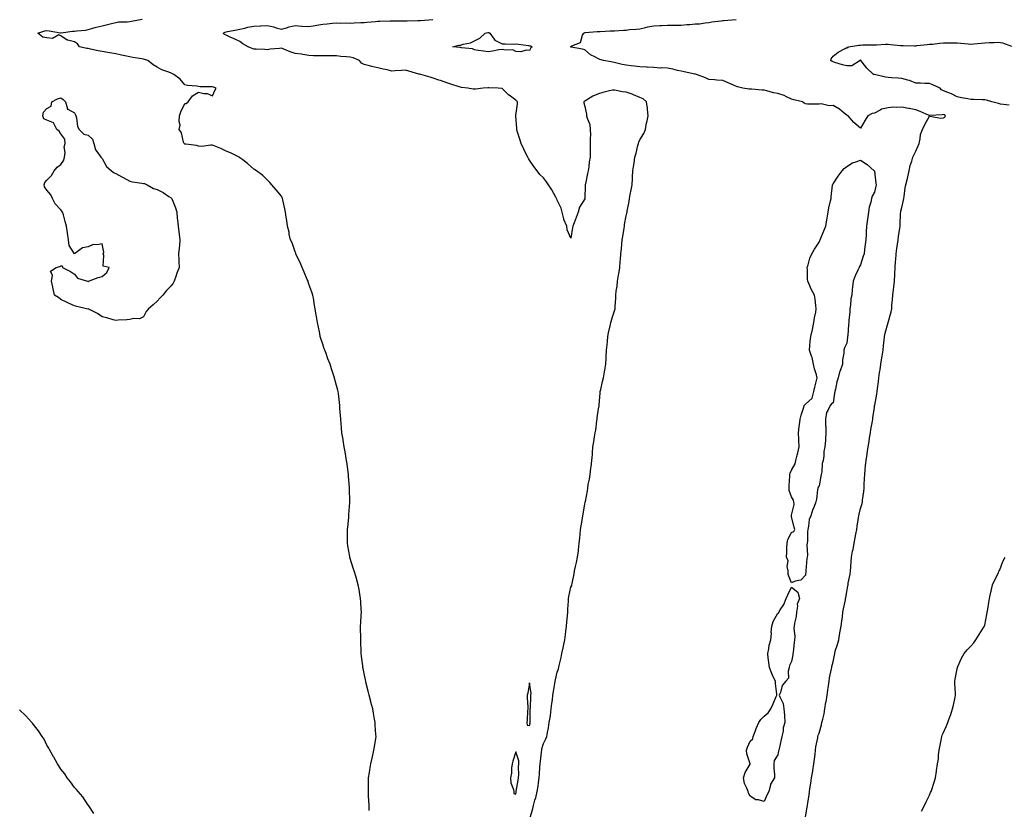
# Model space of a CAD drawing. Units: inches. Extents: x 971123 to 973763, y 7279418 to 7282058.
# Drawn here: x 971718 to 972432, y 7281129 to 7281702 of the extents above; entities that cross this region are included whole.
import ezdxf

# ---------------------------------------------------------------- set-up
doc = ezdxf.new("R2010")
doc.units = ezdxf.units.IN
doc.header["$MEASUREMENT"] = 0
doc.layers.add('Contour_97117279', color=7, linetype='Continuous', true_color=0x2027a7)

msp = doc.modelspace()

# ---------------------------------------------------------------- linework, layer by layer
at = {"layer": 'Contour_97117279'}
for points in [[(971971.69, 7281128.28, 3191), (971971.64, 7281131.92, 3191), (971971.51, 7281135.38, 3191), (971971.3, 7281138.67, 3191), (971971.17, 7281141.92, 3191), (971971.24, 7281145.11, 3191), (971971.27, 7281148.7, 3191), (971971.34, 7281151.92, 3191), (971971.97, 7281155.84, 3191), (971972.21, 7281157.76, 3191), (971972.94, 7281161.92, 3191), (971973.86, 7281166.11, 3191), (971974.39, 7281168.26, 3191), (971975.21, 7281171.92, 3191), (971975.52, 7281174.45, 3191), (971976.49, 7281180.36, 3191), (971976.69, 7281181.92, 3191), (971976.58, 7281183.39, 3191), (971976.15, 7281190.02, 3191), (971976.01, 7281191.92, 3191), (971975.57, 7281194.4, 3191), (971974.87, 7281198.74, 3191), (971974.27, 7281201.92, 3191), (971972.93, 7281206.8, 3191), (971972.85, 7281207.12, 3191), (971971.61, 7281211.92, 3191), (971970.93, 7281214.8, 3191), (971969.59, 7281220.38, 3191), (971969.22, 7281221.92, 3191), (971969.01, 7281222.88, 3191), (971968.05, 7281227.44, 3191), (971967.29, 7281231.16, 3191), (971967.14, 7281231.92, 3191), (971967.01, 7281232.96, 3191), (971966.16, 7281240.03, 3191), (971965.93, 7281241.92, 3191), (971965.88, 7281244.09, 3191), (971965.68, 7281249.55, 3191), (971965.63, 7281251.92, 3191), (971965.6, 7281254.37, 3191), (971965.47, 7281259.34, 3191), (971965.44, 7281261.92, 3191), (971965.63, 7281264.34, 3191), (971966.02, 7281269.89, 3191), (971966.17, 7281271.92, 3191), (971965.98, 7281273.99, 3191), (971965.61, 7281279.48, 3191), (971965.39, 7281281.92, 3191), (971964.86, 7281285.11, 3191), (971964.44, 7281288.31, 3191), (971963.82, 7281291.92, 3191), (971962.53, 7281296.4, 3191), (971961.96, 7281298.01, 3191), (971960.73, 7281301.92, 3191), (971960.14, 7281304.01, 3191), (971958.05, 7281310.81, 3191), (971957.79, 7281311.66, 3191), (971957.72, 7281311.92, 3191), (971957.66, 7281312.31, 3191), (971956.29, 7281320.16, 3191), (971956.04, 7281321.92, 3191), (971956.09, 7281323.88, 3191), (971956, 7281329.87, 3191), (971956.05, 7281331.92, 3191), (971956.27, 7281333.7, 3191), (971956.87, 7281340.74, 3191), (971957.01, 7281341.92, 3191), (971957.08, 7281342.89, 3191), (971957.63, 7281351.5, 3191), (971957.66, 7281351.92, 3191), (971957.66, 7281352.31, 3191), (971957.53, 7281361.4, 3191), (971957.53, 7281361.92, 3191), (971957.49, 7281362.48, 3191), (971956.78, 7281370.65, 3191), (971956.7, 7281371.92, 3191), (971956.49, 7281373.48, 3191), (971955.65, 7281379.52, 3191), (971955.34, 7281381.92, 3191), (971954.82, 7281385.15, 3191), (971954.27, 7281388.14, 3191), (971953.67, 7281391.92, 3191), (971952.87, 7281396.74, 3191), (971952.8, 7281397.17, 3191), (971952.01, 7281401.92, 3191), (971951.67, 7281405.54, 3191), (971951.42, 7281408.55, 3191), (971951.12, 7281411.92, 3191), (971950.89, 7281414.76, 3191), (971950.55, 7281419.42, 3191), (971950.34, 7281421.92, 3191), (971950.09, 7281423.96, 3191), (971949.46, 7281430.51, 3191), (971949.28, 7281431.92, 3191), (971949, 7281432.87, 3191), (971948.05, 7281436.32, 3191), (971946.91, 7281440.78, 3191), (971946.63, 7281441.92, 3191), (971945.93, 7281444.04, 3191), (971944.49, 7281448.36, 3191), (971943.32, 7281451.92, 3191), (971941.85, 7281455.72, 3191), (971940.43, 7281459.54, 3191), (971939.52, 7281461.92, 3191), (971939.15, 7281463.02, 3191), (971938.05, 7281466.25, 3191), (971936.66, 7281470.53, 3191), (971936.24, 7281471.92, 3191), (971935.85, 7281474.12, 3191), (971934.86, 7281478.73, 3191), (971934.33, 7281481.92, 3191), (971933.57, 7281486.4, 3191), (971933.39, 7281487.26, 3191), (971932.66, 7281491.92, 3191), (971931.93, 7281495.8, 3191), (971931.47, 7281498.5, 3191), (971930.83, 7281501.92, 3191), (971930.15, 7281504.02, 3191), (971928.05, 7281509.83, 3191), (971927.54, 7281511.41, 3191), (971927.38, 7281511.92, 3191), (971926.87, 7281513.1, 3191), (971924.69, 7281518.56, 3191), (971923.09, 7281521.92, 3191), (971921.7, 7281525.57, 3191), (971918.89, 7281531.08, 3191), (971918.51, 7281531.92, 3191), (971918.42, 7281532.29, 3191), (971918.05, 7281533.35, 3191), (971915.8, 7281539.67, 3191), (971914.7, 7281541.92, 3191), (971913.82, 7281546.15, 3191), (971913.64, 7281547.51, 3191), (971912.55, 7281551.92, 3191), (971912.05, 7281555.92, 3191), (971911.49, 7281558.48, 3191), (971911, 7281561.92, 3191), (971910.64, 7281564.51, 3191), (971909.08, 7281570.89, 3191), (971908.91, 7281571.92, 3191), (971908.66, 7281572.53, 3191), (971908.05, 7281573.56, 3191), (971904.34, 7281578.21, 3191), (971901.08, 7281581.92, 3191), (971899.76, 7281583.63, 3191), (971898.05, 7281585.25, 3191), (971894.66, 7281588.53, 3191), (971890.05, 7281591.92, 3191), (971888.9, 7281592.77, 3191), (971888.05, 7281593.26, 3191), (971883.44, 7281597.31, 3191), (971879.99, 7281599.98, 3191), (971878.05, 7281601.51, 3191), (971877.82, 7281601.69, 3191), (971877.39, 7281601.92, 3191), (971871.08, 7281604.95, 3191), (971868.05, 7281606.28, 3191), (971864.2, 7281608.07, 3191), (971860.44, 7281609.53, 3191), (971858.05, 7281610.52, 3191), (971856.81, 7281610.68, 3191), (971850.37, 7281609.6, 3191), (971848.05, 7281609.76, 3191), (971846.56, 7281610.43, 3191), (971838.73, 7281611.24, 3191), (971838.05, 7281611.42, 3191), (971837.77, 7281611.64, 3191), (971837.46, 7281611.92, 3191), (971837.08, 7281612.89, 3191), (971835.59, 7281619.46, 3191), (971833.96, 7281621.92, 3191), (971834.77, 7281625.2, 3191), (971833.91, 7281627.78, 3191), (971834.29, 7281631.92, 3191), (971835.23, 7281634.74, 3191), (971838.05, 7281640.7, 3191), (971839.07, 7281640.9, 3191), (971840.42, 7281641.92, 3191), (971843.52, 7281646.45, 3191), (971848.05, 7281648.98, 3191), (971851.86, 7281648.11, 3191), (971854.27, 7281648.14, 3191), (971858.05, 7281646.38, 3191), (971859.77, 7281650.2, 3191), (971860.66, 7281651.92, 3191), (971858.73, 7281652.6, 3191), (971858.05, 7281652.86, 3191), (971857.03, 7281652.94, 3191), (971849.09, 7281652.96, 3191), (971848.05, 7281653.05, 3191), (971846.64, 7281653.33, 3191), (971840.01, 7281653.88, 3191), (971838.05, 7281654.38, 3191), (971834.67, 7281658.54, 3191), (971830.16, 7281661.92, 3191), (971828.65, 7281662.52, 3191), (971828.05, 7281662.81, 3191), (971826.48, 7281663.49, 3191), (971821.45, 7281665.32, 3191), (971818.05, 7281667.18, 3191), (971815.01, 7281668.88, 3191), (971811.25, 7281671.92, 3191), (971808.8, 7281672.67, 3191), (971808.05, 7281672.87, 3191), (971806.89, 7281673.08, 3191), (971800.38, 7281674.25, 3191), (971798.05, 7281674.7, 3191), (971794.54, 7281675.43, 3191), (971792.09, 7281675.96, 3191), (971788.05, 7281676.77, 3191), (971783.64, 7281677.51, 3191), (971782.2, 7281677.77, 3191), (971778.05, 7281678.47, 3191), (971775.09, 7281678.96, 3191), (971769.67, 7281680.3, 3191), (971768.05, 7281680.6, 3191), (971766.9, 7281680.77, 3191), (971761.77, 7281681.92, 3191), (971760.24, 7281684.11, 3191), (971758.05, 7281685.53, 3191), (971753.28, 7281686.69, 3191), (971752.76, 7281686.63, 3191), (971748.05, 7281689.82, 3191), (971746.66, 7281690.53, 3191), (971742.01, 7281687.96, 3191), (971738.05, 7281688.31, 3191), (971735.13, 7281689, 3191), (971731.4, 7281691.92, 3191), (971736.55, 7281693.42, 3191), (971738.05, 7281693.64, 3191), (971739.69, 7281693.56, 3191), (971747.82, 7281692.15, 3191), (971748.05, 7281692.13, 3191), (971748.26, 7281692.13, 3191), (971756.7, 7281693.27, 3191), (971758.05, 7281693.26, 3191), (971759.64, 7281693.51, 3191), (971765.98, 7281693.99, 3191), (971768.05, 7281694.38, 3191), (971771.45, 7281695.32, 3191), (971773.82, 7281696.15, 3191), (971778.05, 7281697.11, 3191), (971781.87, 7281698.1, 3191), (971784.98, 7281698.85, 3191), (971788.05, 7281699.63, 3191), (971790.07, 7281699.9, 3191), (971796.23, 7281700.1, 3191), (971798.05, 7281700.31, 3191), (971799.46, 7281700.51, 3191), (971807.07, 7281701.92, 3191)], [(972088.18, 7281122.05, 3190), (972090.28, 7281129.69, 3190), (972090.76, 7281131.92, 3190), (972091.9, 7281135.77, 3190), (972092.62, 7281137.35, 3190), (972093.47, 7281141.92, 3190), (972094.15, 7281145.82, 3190), (972094.41, 7281148.28, 3190), (972094.97, 7281151.92, 3190), (972095.31, 7281154.66, 3190), (972095.56, 7281159.43, 3190), (972095.82, 7281161.92, 3190), (972096.05, 7281163.92, 3190), (972096.65, 7281170.52, 3190), (972096.8, 7281171.92, 3190), (972097.02, 7281172.95, 3190), (972098.05, 7281176.65, 3190), (972099.91, 7281180.06, 3190), (972100.45, 7281181.92, 3190), (972100.96, 7281184.83, 3190), (972101.76, 7281188.21, 3190), (972102.33, 7281191.92, 3190), (972103.08, 7281196.89, 3190), (972103.08, 7281196.95, 3190), (972103.72, 7281201.92, 3190), (972104.26, 7281205.71, 3190), (972104.54, 7281208.41, 3190), (972105, 7281211.92, 3190), (972105.45, 7281214.52, 3190), (972106.41, 7281220.28, 3190), (972106.68, 7281221.92, 3190), (972106.92, 7281223.05, 3190), (972108.05, 7281228.46, 3190), (972109.01, 7281230.96, 3190), (972109.2, 7281231.92, 3190), (972109.47, 7281233.34, 3190), (972110.96, 7281239.01, 3190), (972111.42, 7281241.92, 3190), (972112.38, 7281246.25, 3190), (972112.69, 7281247.28, 3190), (972113.52, 7281251.92, 3190), (972114.09, 7281255.88, 3190), (972114.32, 7281258.19, 3190), (972114.82, 7281261.92, 3190), (972115.09, 7281264.88, 3190), (972115.44, 7281269.31, 3190), (972115.68, 7281271.92, 3190), (972115.87, 7281274.1, 3190), (972116.17, 7281280.05, 3190), (972116.33, 7281281.92, 3190), (972116.59, 7281283.38, 3190), (972118.05, 7281290.01, 3190), (972118.63, 7281291.34, 3190), (972118.69, 7281291.92, 3190), (972118.82, 7281292.69, 3190), (972120.3, 7281299.67, 3190), (972120.65, 7281301.92, 3190), (972121.32, 7281305.19, 3190), (972122.04, 7281307.93, 3190), (972122.76, 7281311.92, 3190), (972123.4, 7281316.57, 3190), (972123.43, 7281317.3, 3190), (972123.97, 7281321.92, 3190), (972124.37, 7281325.6, 3190), (972124.64, 7281328.51, 3190), (972125, 7281331.92, 3190), (972125.44, 7281334.53, 3190), (972126.32, 7281340.19, 3190), (972126.61, 7281341.92, 3190), (972126.81, 7281343.16, 3190), (972128.05, 7281350.56, 3190), (972128.37, 7281351.6, 3190), (972128.41, 7281351.92, 3190), (972128.46, 7281352.33, 3190), (972129.98, 7281359.99, 3190), (972130.16, 7281361.92, 3190), (972130.6, 7281364.47, 3190), (972131.54, 7281368.43, 3190), (972132.05, 7281371.92, 3190), (972132.55, 7281376.42, 3190), (972132.66, 7281377.31, 3190), (972133.15, 7281381.92, 3190), (972133.56, 7281386.41, 3190), (972133.62, 7281387.49, 3190), (972134, 7281391.92, 3190), (972134.55, 7281395.42, 3190), (972135.14, 7281399.01, 3190), (972135.62, 7281401.92, 3190), (972135.96, 7281404.01, 3190), (972136.88, 7281410.75, 3190), (972137.06, 7281411.92, 3190), (972137.14, 7281412.83, 3190), (972138.05, 7281419.4, 3190), (972138.49, 7281421.48, 3190), (972138.53, 7281421.92, 3190), (972138.56, 7281422.43, 3190), (972139.18, 7281430.79, 3190), (972139.26, 7281431.92, 3190), (972139.62, 7281433.49, 3190), (972140.85, 7281439.12, 3190), (972141.52, 7281441.92, 3190), (972142.28, 7281446.15, 3190), (972142.63, 7281447.34, 3190), (972143.25, 7281451.92, 3190), (972143.47, 7281456.5, 3190), (972143.53, 7281457.4, 3190), (972143.76, 7281461.92, 3190), (972144.18, 7281465.79, 3190), (972144.44, 7281468.31, 3190), (972144.84, 7281471.92, 3190), (972145.37, 7281474.6, 3190), (972146.72, 7281480.59, 3190), (972147.01, 7281481.92, 3190), (972147.19, 7281482.78, 3190), (972148.05, 7281486.24, 3190), (972149.61, 7281490.36, 3190), (972150.06, 7281491.92, 3190), (972150.11, 7281493.98, 3190), (972150.56, 7281499.41, 3190), (972150.62, 7281501.92, 3190), (972150.82, 7281504.69, 3190), (972151.53, 7281508.44, 3190), (972151.72, 7281511.92, 3190), (972152.48, 7281516.35, 3190), (972152.66, 7281517.31, 3190), (972153.42, 7281521.92, 3190), (972153.82, 7281526.15, 3190), (972153.93, 7281527.8, 3190), (972154.31, 7281531.92, 3190), (972154.57, 7281535.4, 3190), (972154.94, 7281538.81, 3190), (972155.2, 7281541.92, 3190), (972155.53, 7281544.44, 3190), (972156.59, 7281550.46, 3190), (972156.8, 7281551.92, 3190), (972156.96, 7281553.01, 3190), (972158.05, 7281559.25, 3190), (972158.65, 7281561.32, 3190), (972158.71, 7281561.92, 3190), (972158.86, 7281562.73, 3190), (972160.13, 7281569.84, 3190), (972160.51, 7281571.92, 3190), (972161.02, 7281574.89, 3190), (972161.79, 7281578.18, 3190), (972162.33, 7281581.92, 3190), (972162.56, 7281586.43, 3190), (972162.61, 7281587.36, 3190), (972162.84, 7281591.92, 3190), (972163.55, 7281596.42, 3190), (972163.75, 7281597.62, 3190), (972164.46, 7281601.92, 3190), (972165.26, 7281604.71, 3190), (972166.57, 7281610.44, 3190), (972166.96, 7281611.92, 3190), (972167.23, 7281612.74, 3190), (972168.05, 7281614.42, 3190), (972170.92, 7281619.05, 3190), (972172.01, 7281621.92, 3190), (972172.92, 7281626.79, 3190), (972172.94, 7281627.03, 3190), (972174.09, 7281631.92, 3190), (972173.55, 7281636.42, 3190), (972173.53, 7281637.4, 3190), (972172.84, 7281641.92, 3190), (972170.34, 7281644.21, 3190), (972168.05, 7281645.18, 3190), (972163.31, 7281647.18, 3190), (972162.51, 7281647.46, 3190), (972158.05, 7281649.14, 3190), (972155.38, 7281649.25, 3190), (972149.58, 7281650.39, 3190), (972148.05, 7281650.47, 3190), (972146.03, 7281649.9, 3190), (972141.18, 7281648.79, 3190), (972138.05, 7281647.75, 3190), (972133.89, 7281646.08, 3190), (972129.27, 7281643.14, 3190), (972128.05, 7281642.45, 3190), (972127.72, 7281642.25, 3190), (972127.38, 7281641.92, 3190), (972127.47, 7281641.34, 3190), (972128.05, 7281638.66, 3190), (972129.2, 7281633.07, 3190), (972129.41, 7281631.92, 3190), (972129.73, 7281630.24, 3190), (972131.71, 7281625.58, 3190), (972132.08, 7281621.92, 3190), (972132.15, 7281617.82, 3190), (972131.94, 7281615.81, 3190), (972132.02, 7281611.92, 3190), (972131.85, 7281608.12, 3190), (972132.06, 7281605.93, 3190), (972131.91, 7281601.92, 3190), (972131.34, 7281598.63, 3190), (972130.94, 7281594.81, 3190), (972130.49, 7281591.92, 3190), (972130, 7281589.97, 3190), (972128.57, 7281582.44, 3190), (972128.45, 7281581.92, 3190), (972128.39, 7281581.58, 3190), (972128.11, 7281571.98, 3190), (972128.1, 7281571.92, 3190), (972128.1, 7281571.87, 3190), (972128.05, 7281571.61, 3190), (972124.34, 7281565.63, 3190), (972123.35, 7281561.92, 3190), (972121.81, 7281558.16, 3190), (972120.32, 7281554.19, 3190), (972119.43, 7281551.92, 3190), (972119.07, 7281550.9, 3190), (972118.05, 7281543.26, 3190), (972115.26, 7281549.13, 3190), (972114.99, 7281551.92, 3190), (972112.84, 7281556.71, 3190), (972112.83, 7281557.14, 3190), (972111.61, 7281561.92, 3190), (972110.95, 7281564.82, 3190), (972108.05, 7281570.83, 3190), (972107.74, 7281571.61, 3190), (972107.66, 7281571.92, 3190), (972107.13, 7281572.84, 3190), (972104.22, 7281578.09, 3190), (972101.72, 7281581.92, 3190), (972100.21, 7281584.08, 3190), (972098.05, 7281586.82, 3190), (972095.43, 7281589.3, 3190), (972093.42, 7281591.92, 3190), (972091.14, 7281595.01, 3190), (972088.05, 7281599.64, 3190), (972087.13, 7281601, 3190), (972086.71, 7281601.92, 3190), (972085.41, 7281604.56, 3190), (972083.79, 7281607.66, 3190), (972081.92, 7281611.92, 3190), (972080.96, 7281614.83, 3190), (972079.14, 7281620.83, 3190), (972078.79, 7281621.92, 3190), (972078.85, 7281622.72, 3190), (972078.16, 7281631.81, 3190), (972078.17, 7281631.92, 3190), (972078.17, 7281632.04, 3190), (972079.29, 7281640.68, 3190), (972079.28, 7281641.92, 3190), (972078.74, 7281642.61, 3190), (972078.05, 7281643.18, 3190), (972073.17, 7281646.8, 3190), (972073.03, 7281646.9, 3190), (972068.05, 7281651.66, 3190), (972067.84, 7281651.71, 3190), (972065.34, 7281651.92, 3190), (972058.37, 7281652.24, 3190), (972058.05, 7281652.25, 3190), (972057.73, 7281652.24, 3190), (972054.29, 7281651.92, 3190), (972048.79, 7281651.18, 3190), (972048.05, 7281651.09, 3190), (972047.21, 7281651.08, 3190), (972043.14, 7281651.92, 3190), (972038.65, 7281652.52, 3190), (972038.05, 7281652.65, 3190), (972036.97, 7281653, 3190), (972030.97, 7281654.84, 3190), (972028.05, 7281655.84, 3190), (972023.52, 7281657.39, 3190), (972022.19, 7281657.78, 3190), (972018.05, 7281659.1, 3190), (972016.06, 7281659.93, 3190), (972009.14, 7281661.92, 3190), (972008.19, 7281662.06, 3190), (972008.05, 7281662.1, 3190), (972007.8, 7281662.17, 3190), (972000.43, 7281664.3, 3190), (971998.05, 7281664.93, 3190), (971995.15, 7281664.82, 3190), (971990.61, 7281664.48, 3190), (971988.05, 7281664.36, 3190), (971984.86, 7281665.11, 3190), (971981.94, 7281665.81, 3190), (971978.05, 7281666.71, 3190), (971973.67, 7281667.54, 3190), (971971.88, 7281668.09, 3190), (971968.05, 7281668.98, 3190), (971966.27, 7281670.14, 3190), (971964.66, 7281671.92, 3190), (971960.12, 7281673.99, 3190), (971958.05, 7281674.38, 3190), (971955.32, 7281674.65, 3190), (971951.08, 7281674.95, 3190), (971948.05, 7281675.26, 3190), (971944.69, 7281675.28, 3190), (971941.4, 7281675.27, 3190), (971938.05, 7281675.3, 3190), (971934.51, 7281675.46, 3190), (971931.46, 7281675.33, 3190), (971928.05, 7281675.51, 3190), (971923.71, 7281676.26, 3190), (971922.65, 7281676.52, 3190), (971918.05, 7281677.17, 3190), (971914.45, 7281678.32, 3190), (971909.72, 7281680.25, 3190), (971908.05, 7281680.87, 3190), (971906.74, 7281680.61, 3190), (971899.83, 7281680.14, 3190), (971898.05, 7281679.67, 3190), (971895.97, 7281679.84, 3190), (971889.84, 7281680.13, 3190), (971888.05, 7281680.26, 3190), (971886.82, 7281680.69, 3190), (971883.87, 7281681.92, 3190), (971880.17, 7281684.04, 3190), (971878.05, 7281685.7, 3190), (971873.84, 7281687.71, 3190), (971871.04, 7281688.93, 3190), (971868.05, 7281690.28, 3190), (971866.85, 7281690.72, 3190), (971865.82, 7281691.92, 3190), (971867.37, 7281692.6, 3190), (971868.05, 7281692.79, 3190), (971869.07, 7281692.94, 3190), (971875.66, 7281694.31, 3190), (971878.05, 7281694.61, 3190), (971881.59, 7281695.46, 3190), (971883.76, 7281696.21, 3190), (971888.05, 7281696.99, 3190), (971892.84, 7281697.13, 3190), (971893.27, 7281697.14, 3190), (971898.05, 7281697.29, 3190), (971902.44, 7281696.31, 3190), (971904.26, 7281695.71, 3190), (971908.05, 7281694.69, 3190), (971911.87, 7281695.74, 3190), (971913.69, 7281696.28, 3190), (971918.05, 7281697.42, 3190), (971923, 7281696.97, 3190), (971923.07, 7281696.94, 3190), (971928.05, 7281696.68, 3190), (971932.64, 7281697.33, 3190), (971933.78, 7281697.65, 3190), (971938.05, 7281698.41, 3190), (971941.32, 7281698.65, 3190), (971945.15, 7281699.02, 3190), (971948.05, 7281699.23, 3190), (971950.91, 7281699.06, 3190), (971955.34, 7281699.21, 3190), (971958.05, 7281699.01, 3190), (971960.72, 7281699.25, 3190), (971965.55, 7281699.42, 3190), (971968.05, 7281699.63, 3190), (971970.14, 7281699.83, 3190), (971976.36, 7281700.23, 3190), (971978.05, 7281700.39, 3190), (971979.51, 7281700.46, 3190), (971986.85, 7281700.72, 3190), (971988.05, 7281700.79, 3190), (971989.18, 7281700.79, 3190), (971996.88, 7281700.75, 3190), (971998.05, 7281700.75, 3190), (971999.23, 7281700.74, 3190), (972007.02, 7281700.89, 3190), (972008.05, 7281700.88, 3190), (972008.99, 7281700.98, 3190), (972017.92, 7281701.79, 3190)], [(972288.05, 7281123.55, 3189), (972289.39, 7281130.58, 3189), (972289.59, 7281131.92, 3189), (972289.86, 7281133.73, 3189), (972290.74, 7281139.23, 3189), (972291.11, 7281141.92, 3189), (972291.59, 7281145.46, 3189), (972291.85, 7281148.12, 3189), (972292.42, 7281151.92, 3189), (972293.31, 7281156.66, 3189), (972293.41, 7281157.28, 3189), (972294.25, 7281161.92, 3189), (972294.53, 7281165.44, 3189), (972295.11, 7281168.98, 3189), (972295.38, 7281171.92, 3189), (972295.61, 7281174.36, 3189), (972297, 7281180.87, 3189), (972297.11, 7281181.92, 3189), (972297.28, 7281182.69, 3189), (972298.05, 7281184.33, 3189), (972299.68, 7281190.29, 3189), (972300.06, 7281191.92, 3189), (972300.57, 7281194.44, 3189), (972301.58, 7281198.39, 3189), (972302.19, 7281201.92, 3189), (972302.95, 7281206.82, 3189), (972302.97, 7281207, 3189), (972303.84, 7281211.92, 3189), (972304.34, 7281215.63, 3189), (972304.72, 7281218.59, 3189), (972305.16, 7281221.92, 3189), (972305.51, 7281224.46, 3189), (972307, 7281230.87, 3189), (972307.16, 7281231.92, 3189), (972307.29, 7281232.68, 3189), (972308.05, 7281235.86, 3189), (972309.06, 7281240.91, 3189), (972309.27, 7281241.92, 3189), (972309.73, 7281243.6, 3189), (972311.39, 7281248.58, 3189), (972312.16, 7281251.92, 3189), (972313.03, 7281256.9, 3189), (972313.04, 7281256.93, 3189), (972313.97, 7281261.92, 3189), (972314.47, 7281265.5, 3189), (972314.82, 7281268.69, 3189), (972315.24, 7281271.92, 3189), (972315.61, 7281274.36, 3189), (972317.04, 7281280.91, 3189), (972317.22, 7281281.92, 3189), (972317.34, 7281282.63, 3189), (972318.05, 7281286.83, 3189), (972318.85, 7281291.12, 3189), (972319.01, 7281291.92, 3189), (972319.13, 7281293, 3189), (972320.38, 7281299.59, 3189), (972320.61, 7281301.92, 3189), (972320.85, 7281304.72, 3189), (972321.13, 7281308.84, 3189), (972321.41, 7281311.92, 3189), (972322.26, 7281316.13, 3189), (972322.56, 7281317.41, 3189), (972323.4, 7281321.92, 3189), (972324.09, 7281325.88, 3189), (972324.63, 7281328.5, 3189), (972325.27, 7281331.92, 3189), (972325.63, 7281334.34, 3189), (972326.51, 7281340.38, 3189), (972326.73, 7281341.92, 3189), (972326.95, 7281343.02, 3189), (972328.05, 7281347.25, 3189), (972329.12, 7281350.85, 3189), (972329.33, 7281351.92, 3189), (972329.43, 7281353.3, 3189), (972330.38, 7281359.59, 3189), (972330.53, 7281361.92, 3189), (972330.71, 7281364.58, 3189), (972330.95, 7281369.02, 3189), (972331.15, 7281371.92, 3189), (972331.45, 7281375.32, 3189), (972331.72, 7281378.25, 3189), (972332.05, 7281381.92, 3189), (972332.75, 7281386.62, 3189), (972332.82, 7281387.15, 3189), (972333.55, 7281391.92, 3189), (972334.23, 7281395.74, 3189), (972334.57, 7281398.44, 3189), (972335.14, 7281401.92, 3189), (972335.46, 7281404.51, 3189), (972336.66, 7281410.53, 3189), (972336.86, 7281411.92, 3189), (972336.97, 7281413, 3189), (972338.05, 7281420.42, 3189), (972338.25, 7281421.72, 3189), (972338.26, 7281421.92, 3189), (972338.3, 7281422.17, 3189), (972339.85, 7281430.12, 3189), (972340.09, 7281431.92, 3189), (972340.33, 7281434.2, 3189), (972340.96, 7281439.01, 3189), (972341.23, 7281441.92, 3189), (972341.84, 7281445.71, 3189), (972342.18, 7281447.79, 3189), (972342.84, 7281451.92, 3189), (972343.51, 7281456.46, 3189), (972343.67, 7281457.55, 3189), (972344.34, 7281461.92, 3189), (972344.63, 7281465.34, 3189), (972345.05, 7281468.92, 3189), (972345.33, 7281471.92, 3189), (972345.77, 7281474.2, 3189), (972348.05, 7281481.92, 3189), (972350.1, 7281489.87, 3189), (972350.58, 7281491.92, 3189), (972350.77, 7281494.64, 3189), (972351.29, 7281498.68, 3189), (972351.5, 7281501.92, 3189), (972351.98, 7281505.85, 3189), (972352.24, 7281507.73, 3189), (972352.73, 7281511.92, 3189), (972352.94, 7281516.81, 3189), (972352.93, 7281517.04, 3189), (972353.18, 7281521.92, 3189), (972353.46, 7281526.51, 3189), (972353.52, 7281527.39, 3189), (972353.8, 7281531.92, 3189), (972354.26, 7281535.71, 3189), (972354.85, 7281538.72, 3189), (972355.29, 7281541.92, 3189), (972355.51, 7281544.46, 3189), (972356.59, 7281550.46, 3189), (972356.75, 7281551.92, 3189), (972356.78, 7281553.19, 3189), (972357.1, 7281560.97, 3189), (972357.13, 7281561.92, 3189), (972357.16, 7281562.81, 3189), (972358.05, 7281565.45, 3189), (972359.19, 7281570.78, 3189), (972359.31, 7281571.92, 3189), (972359.56, 7281573.43, 3189), (972360.36, 7281579.61, 3189), (972360.77, 7281581.92, 3189), (972361.7, 7281585.57, 3189), (972362.26, 7281587.71, 3189), (972363.29, 7281591.92, 3189), (972364.09, 7281595.88, 3189), (972365.11, 7281598.98, 3189), (972365.84, 7281601.92, 3189), (972366.6, 7281603.37, 3189), (972368.05, 7281606.32, 3189), (972369.85, 7281610.12, 3189), (972370.47, 7281611.92, 3189), (972371.26, 7281615.13, 3189), (972371.57, 7281618.4, 3189), (972372.86, 7281621.92, 3189), (972374.51, 7281625.46, 3189), (972378.05, 7281631.56, 3189), (972378.36, 7281631.61, 3189), (972386.29, 7281630.16, 3189), (972388.05, 7281630.31, 3189), (972389.02, 7281630.95, 3189), (972389.5, 7281631.92, 3189), (972388.63, 7281632.5, 3189), (972388.05, 7281632.72, 3189), (972387.27, 7281632.7, 3189), (972378.17, 7281632.04, 3189), (972378.05, 7281632.04, 3189), (972377.86, 7281632.11, 3189), (972371.23, 7281635.1, 3189), (972368.05, 7281636.21, 3189), (972363.37, 7281637.24, 3189), (972362.68, 7281637.29, 3189), (972358.05, 7281638.08, 3189), (972353.99, 7281637.86, 3189), (972351.93, 7281638.04, 3189), (972348.05, 7281637.75, 3189), (972343.16, 7281636.81, 3189), (972342.22, 7281636.09, 3189), (972338.05, 7281633.79, 3189), (972336.36, 7281633.61, 3189), (972333.18, 7281631.92, 3189), (972331.3, 7281628.67, 3189), (972328.05, 7281622.97, 3189), (972323.05, 7281626.92, 3189), (972318.92, 7281631.92, 3189), (972318.32, 7281632.19, 3189), (972318.05, 7281632.28, 3189), (972316.24, 7281633.73, 3189), (972312.75, 7281636.62, 3189), (972308.05, 7281639.39, 3189), (972305.31, 7281639.18, 3189), (972299.4, 7281640.57, 3189), (972298.05, 7281640.33, 3189), (972296.55, 7281640.42, 3189), (972289.58, 7281640.39, 3189), (972288.05, 7281640.47, 3189), (972287.11, 7281640.98, 3189), (972286.02, 7281641.92, 3189), (972279.68, 7281643.55, 3189), (972278.05, 7281643.93, 3189), (972274.43, 7281645.54, 3189), (972272.64, 7281646.51, 3189), (972268.05, 7281647.95, 3189), (972264.78, 7281648.65, 3189), (972260, 7281649.97, 3189), (972258.05, 7281650.43, 3189), (972256.65, 7281650.52, 3189), (972248.84, 7281651.13, 3189), (972248.05, 7281651.19, 3189), (972247.34, 7281651.21, 3189), (972242.61, 7281651.92, 3189), (972238.9, 7281652.77, 3189), (972238.05, 7281653.18, 3189), (972235.83, 7281654.14, 3189), (972231.96, 7281655.83, 3189), (972228.05, 7281657.46, 3189), (972223.92, 7281657.79, 3189), (972222.08, 7281657.89, 3189), (972218.05, 7281658.2, 3189), (972215.56, 7281659.43, 3189), (972209.01, 7281661.92, 3189), (972208.22, 7281662.09, 3189), (972208.05, 7281662.1, 3189), (972207.84, 7281662.13, 3189), (972200, 7281663.87, 3189), (972198.05, 7281664.24, 3189), (972195.19, 7281664.78, 3189), (972191.92, 7281665.79, 3189), (972188.05, 7281666.31, 3189), (972183.41, 7281666.56, 3189), (972182.63, 7281666.5, 3189), (972178.05, 7281666.81, 3189), (972173.32, 7281667.19, 3189), (972172.8, 7281667.17, 3189), (972168.05, 7281667.49, 3189), (972164.01, 7281667.88, 3189), (972161.77, 7281668.2, 3189), (972158.05, 7281668.59, 3189), (972155.27, 7281669.14, 3189), (972149.45, 7281670.52, 3189), (972148.05, 7281670.82, 3189), (972147.09, 7281670.96, 3189), (972141.52, 7281671.92, 3189), (972138.88, 7281672.75, 3189), (972138.05, 7281673.11, 3189), (972135.35, 7281674.62, 3189), (972132.2, 7281676.07, 3189), (972128.05, 7281679.62, 3189), (972126.45, 7281680.32, 3189), (972118.26, 7281681.71, 3189), (972118.05, 7281681.76, 3189), (972117.93, 7281681.8, 3189), (972117.73, 7281681.92, 3189), (972117.86, 7281682.11, 3189), (972118.05, 7281682.16, 3189), (972118.72, 7281682.59, 3189), (972124.97, 7281685, 3189), (972126.48, 7281690.35, 3189), (972127.37, 7281691.92, 3189), (972127.86, 7281692.11, 3189), (972128.05, 7281692.14, 3189), (972128.3, 7281692.17, 3189), (972136.98, 7281692.99, 3189), (972138.05, 7281693.13, 3189), (972139.25, 7281693.12, 3189), (972146.48, 7281693.49, 3189), (972148.05, 7281693.47, 3189), (972149.66, 7281693.53, 3189), (972156.02, 7281693.95, 3189), (972158.05, 7281694.02, 3189), (972160.49, 7281694.36, 3189), (972165.37, 7281694.6, 3189), (972168.05, 7281695.05, 3189), (972172.03, 7281695.9, 3189), (972173.66, 7281696.31, 3189), (972178.05, 7281697.18, 3189), (972182.57, 7281697.4, 3189), (972183.6, 7281697.47, 3189), (972188.05, 7281697.69, 3189), (972192.3, 7281697.67, 3189), (972193.81, 7281697.68, 3189), (972198.05, 7281697.67, 3189), (972201.99, 7281697.98, 3189), (972204.29, 7281698.16, 3189), (972208.05, 7281698.46, 3189), (972211.29, 7281698.68, 3189), (972215.43, 7281699.3, 3189), (972218.05, 7281699.51, 3189), (972220.06, 7281699.91, 3189), (972226.95, 7281700.82, 3189), (972228.05, 7281701.01, 3189), (972228.87, 7281701.1, 3189), (972237.81, 7281701.68, 3189)], [(972435.8, 7281639.67, 3188), (972429.54, 7281640.43, 3188), (972428.05, 7281640.73, 3188), (972427.11, 7281640.98, 3188), (972423.14, 7281641.92, 3188), (972419.26, 7281643.13, 3188), (972418.05, 7281643.42, 3188), (972416.52, 7281643.45, 3188), (972409.8, 7281643.67, 3188), (972408.05, 7281643.7, 3188), (972405.81, 7281644.16, 3188), (972401.1, 7281644.97, 3188), (972398.05, 7281645.65, 3188), (972393.89, 7281647.76, 3188), (972391.27, 7281648.7, 3188), (972388.05, 7281650.04, 3188), (972386.74, 7281650.61, 3188), (972385.64, 7281651.92, 3188), (972380.45, 7281654.32, 3188), (972378.05, 7281655.22, 3188), (972374.56, 7281655.41, 3188), (972371.58, 7281655.45, 3188), (972368.05, 7281655.65, 3188), (972363.52, 7281657.39, 3188), (972362.28, 7281657.69, 3188), (972358.05, 7281659.02, 3188), (972355.24, 7281659.11, 3188), (972350.45, 7281659.52, 3188), (972348.05, 7281659.61, 3188), (972346.15, 7281660.02, 3188), (972338.18, 7281661.79, 3188), (972338.05, 7281661.82, 3188), (972337.95, 7281661.82, 3188), (972337.49, 7281661.92, 3188), (972332.63, 7281666.5, 3188), (972329.3, 7281670.67, 3188), (972328.27, 7281671.92, 3188), (972328.3, 7281672.17, 3188), (972328.05, 7281672.51, 3188), (972327.7, 7281672.27, 3188), (972327.81, 7281671.92, 3188), (972321.75, 7281668.22, 3188), (972318.05, 7281668, 3188), (972315.02, 7281668.89, 3188), (972309.47, 7281670.5, 3188), (972308.05, 7281670.91, 3188), (972307.36, 7281671.23, 3188), (972306.45, 7281671.92, 3188), (972306.75, 7281673.22, 3188), (972308.05, 7281675.17, 3188), (972311.87, 7281678.1, 3188), (972316.8, 7281680.67, 3188), (972318.05, 7281681.4, 3188), (972318.76, 7281681.21, 3188), (972319.24, 7281681.92, 3188), (972326.89, 7281683.08, 3188), (972328.05, 7281683.15, 3188), (972329.36, 7281683.23, 3188), (972336.69, 7281683.28, 3188), (972338.05, 7281683.37, 3188), (972339.47, 7281683.34, 3188), (972346.14, 7281683.83, 3188), (972348.05, 7281683.8, 3188), (972349.83, 7281683.7, 3188), (972357.07, 7281682.9, 3188), (972358.05, 7281682.83, 3188), (972358.91, 7281682.78, 3188), (972367.25, 7281682.72, 3188), (972368.05, 7281682.68, 3188), (972368.88, 7281682.75, 3188), (972376.34, 7281683.63, 3188), (972378.05, 7281683.76, 3188), (972380.07, 7281683.94, 3188), (972385.46, 7281684.51, 3188), (972388.05, 7281684.73, 3188), (972390.84, 7281684.71, 3188), (972395.13, 7281684.84, 3188), (972398.05, 7281684.82, 3188), (972400.76, 7281684.63, 3188), (972405.94, 7281684.03, 3188), (972408.05, 7281683.86, 3188), (972410.21, 7281684.08, 3188), (972415.36, 7281684.61, 3188), (972418.05, 7281684.88, 3188), (972421.19, 7281685.06, 3188), (972424.91, 7281685.06, 3188), (972428.05, 7281685.27, 3188), (972431.01, 7281684.88, 3188), (972437.5, 7281682.47, 3188)], [(972372.26, 7281127.71, 3188), (972374.46, 7281131.92, 3188), (972375.61, 7281134.36, 3188), (972378.05, 7281139.4, 3188), (972378.8, 7281141.17, 3188), (972379.11, 7281141.92, 3188), (972379.6, 7281143.47, 3188), (972381.31, 7281148.66, 3188), (972382.33, 7281151.92, 3188), (972383.18, 7281156.79, 3188), (972383.2, 7281157.07, 3188), (972383.91, 7281161.92, 3188), (972384.43, 7281165.54, 3188), (972384.59, 7281168.46, 3188), (972385, 7281171.92, 3188), (972385.52, 7281174.45, 3188), (972386.6, 7281180.47, 3188), (972386.88, 7281181.92, 3188), (972387.19, 7281182.78, 3188), (972388.05, 7281184.69, 3188), (972390.31, 7281189.66, 3188), (972391.35, 7281191.92, 3188), (972393.09, 7281196.88, 3188), (972393.13, 7281197, 3188), (972394.75, 7281201.92, 3188), (972395.34, 7281204.63, 3188), (972396.56, 7281210.43, 3188), (972396.88, 7281211.92, 3188), (972396.84, 7281213.13, 3188), (972396.37, 7281220.24, 3188), (972396.3, 7281221.92, 3188), (972396.57, 7281223.4, 3188), (972398.05, 7281230.83, 3188), (972398.27, 7281231.7, 3188), (972398.34, 7281231.92, 3188), (972398.62, 7281232.49, 3188), (972401.32, 7281238.65, 3188), (972403.09, 7281241.92, 3188), (972405.38, 7281244.59, 3188), (972408.05, 7281247.24, 3188), (972410.12, 7281249.85, 3188), (972411.7, 7281251.92, 3188), (972414.08, 7281255.89, 3188), (972417.69, 7281261.56, 3188), (972417.92, 7281261.92, 3188), (972417.94, 7281262.03, 3188), (972418.05, 7281262.51, 3188), (972419.66, 7281270.31, 3188), (972419.94, 7281271.92, 3188), (972420.36, 7281274.23, 3188), (972421.04, 7281278.93, 3188), (972421.61, 7281281.92, 3188), (972422.56, 7281286.43, 3188), (972422.71, 7281287.26, 3188), (972423.78, 7281291.92, 3188), (972425.06, 7281294.91, 3188), (972428.05, 7281300.51, 3188), (972428.39, 7281301.58, 3188), (972428.54, 7281301.92, 3188), (972428.91, 7281302.78, 3188), (972431.15, 7281308.82, 3188), (972432.83, 7281311.92, 3188)], [(971772.11, 7281125.98, 3192), (971768.49, 7281131.48, 3192), (971768.22, 7281131.92, 3192), (971768.16, 7281132.03, 3192), (971768.05, 7281132.14, 3192), (971764.13, 7281138, 3192), (971760.71, 7281141.92, 3192), (971759.52, 7281143.39, 3192), (971758.05, 7281144.9, 3192), (971755.14, 7281149.01, 3192), (971752.82, 7281151.92, 3192), (971750.92, 7281154.79, 3192), (971748.05, 7281158.19, 3192), (971746.6, 7281160.47, 3192), (971745.64, 7281161.92, 3192), (971743.02, 7281166.89, 3192), (971742.94, 7281167.03, 3192), (971740.08, 7281171.92, 3192), (971739.41, 7281173.28, 3192), (971738.05, 7281175.6, 3192), (971735.94, 7281179.81, 3192), (971734.61, 7281181.92, 3192), (971732.04, 7281185.91, 3192), (971728.05, 7281190.75, 3192), (971727.53, 7281191.4, 3192), (971727.03, 7281191.92, 3192), (971722.88, 7281196.75, 3192), (971718.05, 7281201.29, 3192)]]:
    msp.add_polyline3d(points, dxfattribs=at)
for points in [[(972088.05, 7281679.12, 3189), (972085.55, 7281679.42, 3189), (972081.74, 7281678.23, 3189), (972078.05, 7281678.44, 3189), (972075.8, 7281679.67, 3189), (972070.53, 7281679.44, 3189), (972068.05, 7281680.05, 3189), (972065.75, 7281679.62, 3189), (972061.2, 7281678.77, 3189), (972058.05, 7281678.19, 3189), (972054.87, 7281678.74, 3189), (972050.65, 7281679.32, 3189), (972048.05, 7281679.74, 3189), (972046.61, 7281680.48, 3189), (972038.73, 7281681.24, 3189), (972038.05, 7281681.43, 3189), (972037.55, 7281681.42, 3189), (972032.48, 7281681.92, 3189), (972036.88, 7281683.09, 3189), (972038.05, 7281683.12, 3189), (972039.84, 7281683.71, 3189), (972045.13, 7281684.84, 3189), (972048.05, 7281686.2, 3189), (972051.87, 7281688.1, 3189), (972055.75, 7281691.92, 3189), (972057.74, 7281692.23, 3189), (972058.05, 7281692.28, 3189), (972058.37, 7281692.24, 3189), (972059.22, 7281691.92, 3189), (972062.43, 7281687.54, 3189), (972062.88, 7281686.75, 3189), (972063.37, 7281686.6, 3189), (972068.05, 7281684.02, 3189), (972070.26, 7281684.13, 3189), (972076.07, 7281683.9, 3189), (972078.05, 7281684.04, 3189), (972079.88, 7281683.75, 3189), (972087.2, 7281682.77, 3189), (972088.05, 7281682.64, 3189), (972088.69, 7281682.56, 3189), (972089.9, 7281681.92, 3189), (972088.83, 7281681.14, 3189)], [(971808.05, 7281486.01, 3191), (971805.24, 7281484.73, 3191), (971801.1, 7281484.97, 3191), (971798.05, 7281484.3, 3191), (971795.96, 7281484.01, 3191), (971789.73, 7281483.6, 3191), (971788.05, 7281483.4, 3191), (971786.01, 7281483.96, 3191), (971781.52, 7281485.39, 3191), (971778.05, 7281486.23, 3191), (971774.64, 7281488.51, 3191), (971768.34, 7281491.63, 3191), (971768.05, 7281491.78, 3191), (971767.92, 7281491.79, 3191), (971766.64, 7281491.92, 3191), (971759.79, 7281493.66, 3191), (971758.05, 7281493.99, 3191), (971754.07, 7281495.9, 3191), (971752.72, 7281496.59, 3191), (971748.05, 7281498.66, 3191), (971746.33, 7281500.2, 3191), (971743.62, 7281501.92, 3191), (971742.59, 7281506.46, 3191), (971742.39, 7281507.58, 3191), (971741.49, 7281511.92, 3191), (971742.21, 7281516.08, 3191), (971740.66, 7281519.31, 3191), (971744.65, 7281521.92, 3191), (971747.42, 7281522.55, 3191), (971748.05, 7281523.07, 3191), (971749.19, 7281523.06, 3191), (971749.33, 7281521.92, 3191), (971755.03, 7281518.9, 3191), (971758.05, 7281516.96, 3191), (971760.2, 7281514.07, 3191), (971767.59, 7281511.92, 3191), (971767.93, 7281511.8, 3191), (971768.05, 7281511.8, 3191), (971768.14, 7281511.83, 3191), (971768.26, 7281511.92, 3191), (971775.27, 7281514.7, 3191), (971778.05, 7281515.4, 3191), (971781.61, 7281518.36, 3191), (971783.19, 7281521.92, 3191), (971778.94, 7281522.81, 3191), (971779.32, 7281530.65, 3191), (971778.77, 7281531.92, 3191), (971779.23, 7281533.1, 3191), (971778.05, 7281539.17, 3191), (971774.48, 7281538.35, 3191), (971771.48, 7281538.49, 3191), (971768.05, 7281536.86, 3191), (971763.81, 7281536.16, 3191), (971758.05, 7281531.92, 3191), (971754.09, 7281537.96, 3191), (971753.77, 7281541.92, 3191), (971752.86, 7281546.73, 3191), (971752.89, 7281547.08, 3191), (971752.35, 7281551.92, 3191), (971751.35, 7281555.22, 3191), (971750, 7281559.97, 3191), (971749.44, 7281561.92, 3191), (971748.94, 7281562.81, 3191), (971748.05, 7281563.74, 3191), (971744.12, 7281567.99, 3191), (971742.07, 7281571.92, 3191), (971740.83, 7281574.7, 3191), (971738.05, 7281577.88, 3191), (971736.4, 7281580.27, 3191), (971736.05, 7281581.92, 3191), (971736.45, 7281583.52, 3191), (971738.05, 7281585.29, 3191), (971741.41, 7281588.56, 3191), (971743.23, 7281591.92, 3191), (971745.38, 7281594.59, 3191), (971748.05, 7281596.54, 3191), (971750.2, 7281599.77, 3191), (971750.86, 7281601.92, 3191), (971751.29, 7281605.16, 3191), (971750.6, 7281609.37, 3191), (971751.3, 7281611.92, 3191), (971751.13, 7281615, 3191), (971748.05, 7281618.83, 3191), (971746.82, 7281620.69, 3191), (971745.25, 7281621.92, 3191), (971742.81, 7281626.68, 3191), (971738.05, 7281628.63, 3191), (971735.83, 7281629.7, 3191), (971735.08, 7281631.92, 3191), (971735.49, 7281634.48, 3191), (971738.05, 7281637.18, 3191), (971741.01, 7281638.96, 3191), (971741.51, 7281641.92, 3191), (971745.73, 7281644.24, 3191), (971748.05, 7281644.86, 3191), (971749.78, 7281643.65, 3191), (971751.42, 7281641.92, 3191), (971752.95, 7281637.02, 3191), (971752.81, 7281636.68, 3191), (971753.25, 7281636.72, 3191), (971758.05, 7281633.93, 3191), (971758.83, 7281632.7, 3191), (971759.01, 7281631.92, 3191), (971759.45, 7281630.52, 3191), (971760.28, 7281624.15, 3191), (971761.52, 7281621.92, 3191), (971764.77, 7281618.64, 3191), (971768.05, 7281617.83, 3191), (971770.98, 7281614.85, 3191), (971771.99, 7281611.92, 3191), (971773.26, 7281607.13, 3191), (971775.05, 7281604.92, 3191), (971777.04, 7281601.92, 3191), (971777.6, 7281601.47, 3191), (971778.05, 7281600.82, 3191), (971781.18, 7281595.05, 3191), (971784.89, 7281591.92, 3191), (971786.69, 7281590.56, 3191), (971788.05, 7281589.97, 3191), (971792.27, 7281587.7, 3191), (971793.28, 7281587.15, 3191), (971798.05, 7281584.56, 3191), (971800.19, 7281584.06, 3191), (971806.89, 7281583.08, 3191), (971808.05, 7281582.85, 3191), (971808.83, 7281582.7, 3191), (971810.67, 7281581.92, 3191), (971815.34, 7281579.21, 3191), (971818.05, 7281578.39, 3191), (971822.4, 7281576.27, 3191), (971826.56, 7281573.41, 3191), (971828.05, 7281572.46, 3191), (971828.36, 7281572.23, 3191), (971828.61, 7281571.92, 3191), (971828.88, 7281571.09, 3191), (971831.33, 7281565.2, 3191), (971832.15, 7281561.92, 3191), (971832.61, 7281557.36, 3191), (971832.67, 7281556.54, 3191), (971833.16, 7281551.92, 3191), (971833.77, 7281547.64, 3191), (971833.96, 7281546.01, 3191), (971834.51, 7281541.92, 3191), (971834.09, 7281537.96, 3191), (971833.96, 7281536.01, 3191), (971833.5, 7281531.92, 3191), (971833.68, 7281527.55, 3191), (971833.69, 7281526.28, 3191), (971833.88, 7281521.92, 3191), (971832.28, 7281517.69, 3191), (971831.45, 7281515.32, 3191), (971830.22, 7281511.92, 3191), (971829.54, 7281510.43, 3191), (971828.05, 7281508.52, 3191), (971824.74, 7281505.23, 3191), (971822.01, 7281501.92, 3191), (971820.14, 7281499.83, 3191), (971818.05, 7281497.55, 3191), (971815.14, 7281494.83, 3191), (971811.79, 7281491.92, 3191), (971809.94, 7281490.03, 3191)], [(972288.05, 7281298.87, 3189), (972284.74, 7281295.23, 3189), (972280.55, 7281294.42, 3189), (972278.05, 7281293.33, 3189), (972275.47, 7281299.34, 3189), (972275.43, 7281301.92, 3189), (972274.83, 7281305.14, 3189), (972275.41, 7281309.28, 3189), (972274.24, 7281311.92, 3189), (972274.49, 7281315.48, 3189), (972274.51, 7281318.38, 3189), (972274.72, 7281321.92, 3189), (972275.4, 7281324.57, 3189), (972278.05, 7281329.8, 3189), (972279.53, 7281330.44, 3189), (972280.34, 7281331.92, 3189), (972279.81, 7281333.68, 3189), (972278.05, 7281341.23, 3189), (972277.98, 7281341.85, 3189), (972277.99, 7281341.92, 3189), (972277.99, 7281341.98, 3189), (972278.05, 7281342.37, 3189), (972279.87, 7281350.1, 3189), (972279.74, 7281351.92, 3189), (972279.35, 7281353.22, 3189), (972278.05, 7281355.66, 3189), (972276.36, 7281360.23, 3189), (972276.14, 7281361.92, 3189), (972276.2, 7281363.77, 3189), (972276.72, 7281370.59, 3189), (972276.78, 7281371.92, 3189), (972277.1, 7281372.87, 3189), (972278.05, 7281374.89, 3189), (972280.49, 7281379.48, 3189), (972281.09, 7281381.92, 3189), (972282.07, 7281385.94, 3189), (972282.45, 7281387.52, 3189), (972283.51, 7281391.92, 3189), (972283.33, 7281396.64, 3189), (972283.24, 7281397.11, 3189), (972283.11, 7281401.92, 3189), (972283.46, 7281406.51, 3189), (972283.86, 7281407.73, 3189), (972284.34, 7281411.92, 3189), (972285.06, 7281414.91, 3189), (972286.83, 7281420.7, 3189), (972287.16, 7281421.92, 3189), (972287.54, 7281422.43, 3189), (972288.05, 7281422.81, 3189), (972292.85, 7281427.12, 3189), (972294.1, 7281431.92, 3189), (972294.82, 7281435.15, 3189), (972295.98, 7281439.85, 3189), (972296.45, 7281441.92, 3189), (972295.96, 7281444.01, 3189), (972294.55, 7281448.42, 3189), (972293.92, 7281451.92, 3189), (972292.83, 7281456.7, 3189), (972292.43, 7281457.54, 3189), (972290.98, 7281461.92, 3189), (972291.34, 7281465.21, 3189), (972291.6, 7281468.37, 3189), (972291.98, 7281471.92, 3189), (972293.07, 7281476.9, 3189), (972293.08, 7281476.95, 3189), (972294.18, 7281481.92, 3189), (972294.54, 7281485.43, 3189), (972295.57, 7281489.44, 3189), (972295.9, 7281491.92, 3189), (972295.55, 7281494.42, 3189), (972295.11, 7281498.98, 3189), (972294.63, 7281501.92, 3189), (972292.29, 7281506.16, 3189), (972291.31, 7281508.66, 3189), (972289.86, 7281511.92, 3189), (972289.64, 7281513.51, 3189), (972289.43, 7281520.54, 3189), (972289.28, 7281521.92, 3189), (972289.93, 7281523.8, 3189), (972291.24, 7281528.73, 3189), (972292.71, 7281531.92, 3189), (972294.7, 7281535.27, 3189), (972298.05, 7281540.36, 3189), (972298.58, 7281541.39, 3189), (972298.78, 7281541.92, 3189), (972299.28, 7281543.15, 3189), (972301.44, 7281548.53, 3189), (972302.85, 7281551.92, 3189), (972303.62, 7281556.35, 3189), (972303.76, 7281557.63, 3189), (972304.43, 7281561.92, 3189), (972304.92, 7281565.05, 3189), (972306.32, 7281570.19, 3189), (972306.66, 7281571.92, 3189), (972306.73, 7281573.24, 3189), (972307.77, 7281581.64, 3189), (972307.79, 7281581.92, 3189), (972307.84, 7281582.13, 3189), (972308.05, 7281582.48, 3189), (972311.85, 7281588.12, 3189), (972314.72, 7281591.92, 3189), (972316.21, 7281593.76, 3189), (972318.05, 7281595.15, 3189), (972322.07, 7281597.9, 3189), (972324.55, 7281598.42, 3189), (972328.05, 7281599.77, 3189), (972332.77, 7281596.64, 3189), (972337.99, 7281591.92, 3189), (972338.02, 7281591.89, 3189), (972338.05, 7281591.82, 3189), (972339.19, 7281583.06, 3189), (972339.29, 7281581.92, 3189), (972339.11, 7281580.86, 3189), (972338.05, 7281576.44, 3189), (972336.39, 7281573.58, 3189), (972335.97, 7281571.92, 3189), (972335.48, 7281569.35, 3189), (972334.29, 7281565.68, 3189), (972333.78, 7281561.92, 3189), (972333.02, 7281556.95, 3189), (972333.02, 7281556.89, 3189), (972332.44, 7281551.92, 3189), (972332.16, 7281547.81, 3189), (972332.09, 7281545.96, 3189), (972331.84, 7281541.92, 3189), (972331.38, 7281538.59, 3189), (972330.98, 7281534.85, 3189), (972330.6, 7281531.92, 3189), (972329.92, 7281530.05, 3189), (972328.05, 7281523.71, 3189), (972327.25, 7281522.72, 3189), (972326.98, 7281521.92, 3189), (972326.13, 7281520, 3189), (972324, 7281515.97, 3189), (972322.72, 7281511.92, 3189), (972322.24, 7281507.73, 3189), (972322.05, 7281505.92, 3189), (972321.6, 7281501.92, 3189), (972320.88, 7281499.09, 3189), (972320.76, 7281494.63, 3189), (972320.29, 7281491.92, 3189), (972320.19, 7281489.78, 3189), (972319.59, 7281483.46, 3189), (972319.51, 7281481.92, 3189), (972319.33, 7281480.64, 3189), (972318.7, 7281472.57, 3189), (972318.63, 7281471.92, 3189), (972318.55, 7281471.42, 3189), (972318.05, 7281467.09, 3189), (972316.39, 7281463.58, 3189), (972315.97, 7281461.92, 3189), (972315.89, 7281459.76, 3189), (972314.93, 7281455.04, 3189), (972314.84, 7281451.92, 3189), (972313.13, 7281447, 3189), (972313.08, 7281446.89, 3189), (972311.8, 7281441.92, 3189), (972310.89, 7281439.08, 3189), (972309.92, 7281433.8, 3189), (972309.44, 7281431.92, 3189), (972309.14, 7281430.83, 3189), (972308.05, 7281423.89, 3189), (972306.84, 7281423.13, 3189), (972305.93, 7281421.92, 3189), (972304.23, 7281418.1, 3189), (972303.25, 7281416.72, 3189), (972302.51, 7281411.92, 3189), (972302.71, 7281407.26, 3189), (972302.78, 7281406.65, 3189), (972302.95, 7281401.92, 3189), (972302.49, 7281397.48, 3189), (972302.49, 7281396.36, 3189), (972302.12, 7281391.92, 3189), (972301.5, 7281388.47, 3189), (972301.36, 7281385.23, 3189), (972300.88, 7281381.92, 3189), (972300.28, 7281379.69, 3189), (972299.92, 7281373.79, 3189), (972299.55, 7281371.92, 3189), (972299.26, 7281370.71, 3189), (972298.05, 7281363.51, 3189), (972297.29, 7281362.68, 3189), (972297.03, 7281361.92, 3189), (972296.87, 7281360.74, 3189), (972295.98, 7281353.99, 3189), (972295.71, 7281351.92, 3189), (972294.05, 7281347.92, 3189), (972293.4, 7281346.57, 3189), (972291.85, 7281341.92, 3189), (972290.84, 7281339.13, 3189), (972290.36, 7281334.23, 3189), (972289.8, 7281331.92, 3189), (972289.51, 7281330.46, 3189), (972289.54, 7281323.41, 3189), (972289.34, 7281321.92, 3189), (972289.16, 7281320.81, 3189), (972289.43, 7281313.3, 3189), (972289.28, 7281311.92, 3189), (972289.11, 7281310.86, 3189), (972288.29, 7281302.16, 3189), (972288.26, 7281301.92, 3189), (972288.25, 7281301.72, 3189)], [(972258.05, 7281134.64, 3189), (972254.11, 7281135.86, 3189), (972252.08, 7281135.95, 3189), (972248.05, 7281138.68, 3189), (972246.83, 7281140.7, 3189), (972246.46, 7281141.92, 3189), (972245.67, 7281144.3, 3189), (972243.96, 7281147.83, 3189), (972243.12, 7281151.92, 3189), (972244.32, 7281155.65, 3189), (972247.95, 7281161.82, 3189), (972248, 7281161.92, 3189), (972247.99, 7281161.98, 3189), (972245.45, 7281169.32, 3189), (972245.28, 7281171.92, 3189), (972245.95, 7281174.02, 3189), (972248.05, 7281178.42, 3189), (972249.88, 7281180.09, 3189), (972250.19, 7281181.92, 3189), (972251.54, 7281185.41, 3189), (972252.37, 7281187.6, 3189), (972254.15, 7281191.92, 3189), (972255.78, 7281194.19, 3189), (972258.05, 7281196.62, 3189), (972261.07, 7281198.9, 3189), (972262.86, 7281201.92, 3189), (972264.54, 7281205.43, 3189), (972266.92, 7281210.79, 3189), (972267.43, 7281211.92, 3189), (972267.35, 7281212.62, 3189), (972266.46, 7281220.33, 3189), (972266.27, 7281221.92, 3189), (972264.77, 7281225.2, 3189), (972263.61, 7281227.48, 3189), (972261.93, 7281231.92, 3189), (972261.55, 7281235.42, 3189), (972261.1, 7281238.87, 3189), (972260.75, 7281241.92, 3189), (972261.55, 7281245.42, 3189), (972261.86, 7281248.11, 3189), (972263, 7281251.92, 3189), (972263.33, 7281256.64, 3189), (972263.3, 7281257.17, 3189), (972263.58, 7281261.92, 3189), (972264.63, 7281265.34, 3189), (972268.05, 7281271.19, 3189), (972268.6, 7281271.37, 3189), (972268.68, 7281271.92, 3189), (972269.72, 7281273.59, 3189), (972272.47, 7281277.5, 3189), (972274.17, 7281281.92, 3189), (972275.33, 7281284.64, 3189), (972278.05, 7281290.03, 3189), (972282.58, 7281286.45, 3189), (972283.84, 7281281.92, 3189), (972282.08, 7281277.89, 3189), (972282.37, 7281276.24, 3189), (972281.61, 7281271.92, 3189), (972281.23, 7281268.74, 3189), (972280.21, 7281264.08, 3189), (972279.9, 7281261.92, 3189), (972279.53, 7281260.44, 3189), (972280.37, 7281254.24, 3189), (972280.07, 7281251.92, 3189), (972279.89, 7281250.08, 3189), (972279.07, 7281242.94, 3189), (972278.96, 7281241.92, 3189), (972278.81, 7281241.16, 3189), (972278.05, 7281236.18, 3189), (972276.6, 7281233.37, 3189), (972276.19, 7281231.92, 3189), (972275.45, 7281229.32, 3189), (972275.82, 7281224.15, 3189), (972273.89, 7281221.92, 3189), (972271.22, 7281218.75, 3189), (972269.94, 7281213.81, 3189), (972269.11, 7281211.92, 3189), (972269.48, 7281210.49, 3189), (972271.87, 7281205.74, 3189), (972272.36, 7281201.92, 3189), (972272.76, 7281197.21, 3189), (972272.85, 7281196.72, 3189), (972273.18, 7281191.92, 3189), (972271.92, 7281188.05, 3189), (972271.82, 7281185.69, 3189), (972271.04, 7281181.92, 3189), (972270.34, 7281179.63, 3189), (972268.93, 7281172.8, 3189), (972268.69, 7281171.92, 3189), (972268.6, 7281171.37, 3189), (972268.05, 7281168.5, 3189), (972265.48, 7281164.49, 3189), (972265.24, 7281161.92, 3189), (972265.11, 7281158.98, 3189), (972265.74, 7281154.23, 3189), (972265.58, 7281151.92, 3189), (972262.68, 7281147.29, 3189), (972262.7, 7281146.57, 3189), (972261.48, 7281141.92, 3189), (972260.27, 7281139.7, 3189)], [(972088.05, 7281189.8, 3191), (972088.42, 7281191.55, 3191), (972088.49, 7281191.92, 3191), (972088.53, 7281192.4, 3191), (972088.49, 7281201.48, 3191), (972088.54, 7281201.92, 3191), (972088.6, 7281202.47, 3191), (972088.94, 7281211.03, 3191), (972089.05, 7281211.92, 3191), (972089.11, 7281212.98, 3191), (972088.05, 7281220.76, 3191), (972086.71, 7281213.26, 3191), (972086.35, 7281211.92, 3191), (972086.21, 7281210.08, 3191), (972086.81, 7281203.16, 3191), (972086.68, 7281201.92, 3191), (972086.47, 7281200.34, 3191), (972086.35, 7281193.62, 3191), (972086.03, 7281191.92, 3191), (972086.3, 7281190.17, 3191)], [(972078.05, 7281140.06, 3191), (972078.29, 7281141.68, 3191), (972078.35, 7281141.92, 3191), (972078.42, 7281142.29, 3191), (972079.67, 7281150.3, 3191), (972079.99, 7281151.92, 3191), (972080.19, 7281154.06, 3191), (972080.05, 7281159.92, 3191), (972080.3, 7281161.92, 3191), (972080.25, 7281164.12, 3191), (972078.05, 7281170.71, 3191), (972075.95, 7281164.02, 3191), (972075.35, 7281161.92, 3191), (972074.95, 7281158.82, 3191), (972074.83, 7281155.14, 3191), (972074.28, 7281151.92, 3191), (972074.38, 7281148.25, 3191), (972076.46, 7281143.51, 3191), (972076.56, 7281141.92, 3191), (972076.71, 7281140.58, 3191)]]:
    msp.add_polyline3d(points, close=True, dxfattribs=at)

doc.saveas('drawing.dxf')
